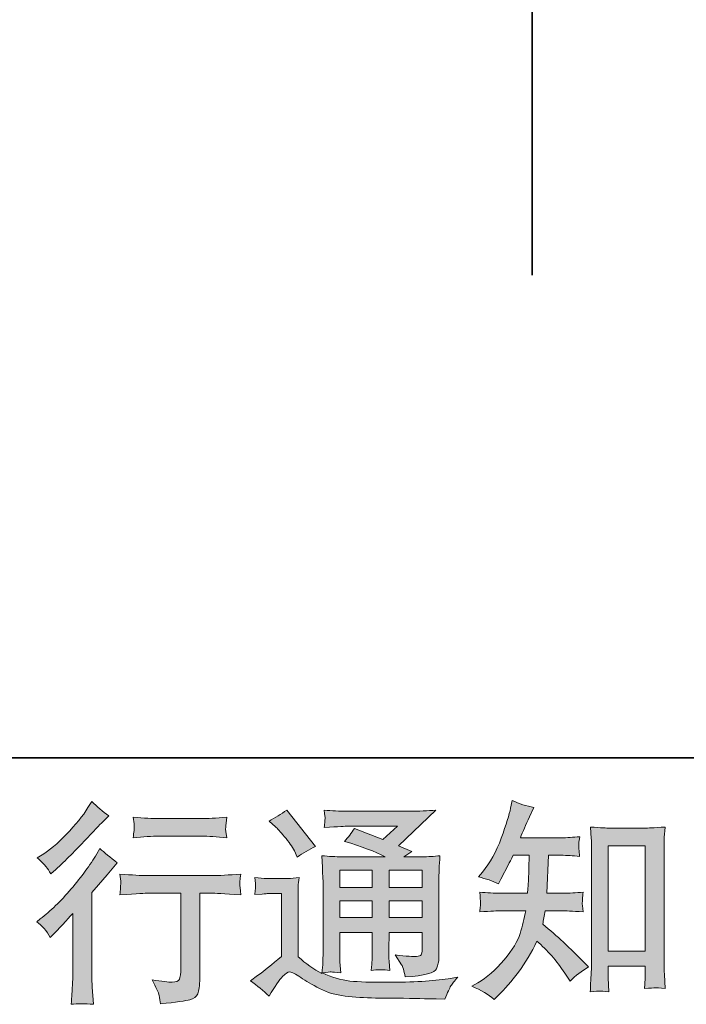
# Model space of a CAD drawing. Units: inches. Extents: x 149.1 to 232.2, y -281.8 to -222.7.
# Drawn here: x 211.3 to 217.8, y -281.8 to -272.2 of the extents above; entities that cross this region are included whole.
import ezdxf

# ---------------------------------------------------------------- set-up
doc = ezdxf.new("R2010")
doc.units = ezdxf.units.IN
doc.header["$MEASUREMENT"] = 0
doc.layers.add('图层 1', color=7, linetype='Continuous')

msp = doc.modelspace()

# ---------------------------------------------------------------- hatches: boundary and pattern name
at = {"layer": '图层 1'}
h = msp.add_hatch(color=256, dxfattribs=at)
h.dxf.hatch_style = 2
edge = h.paths.add_edge_path()
edge.add_spline(control_points=[(211.5654, -281.1484), (211.5654, -281.1484), (211.5923, -281.1194), (211.5923, -281.1194), (211.5923, -281.1194), (211.6956, -281.012), (211.6956, -281.012), (211.7149, -280.9913), (211.7445, -280.9589), (211.7845, -280.9148), (211.7845, -280.9148), (211.7845, -281.4977), (211.7845, -281.4977), (211.7845, -281.5322), (211.7831, -281.5721), (211.7804, -281.6176), (211.7776, -281.6631), (211.7742, -281.7237), (211.77, -281.7995), (211.8279, -281.7912), (211.9002, -281.7912), (211.9857, -281.7995), (211.9857, -281.7995), (211.9733, -281.6321), (211.9733, -281.6321), (211.9705, -281.599), (211.9691, -281.5542), (211.9691, -281.4977), (211.9691, -281.4977), (211.9691, -280.7102), (211.9691, -280.7102), (211.9691, -280.7102), (212.0332, -280.6358), (212.0332, -280.6358), (212.0332, -280.6358), (212.118, -280.5386), (212.118, -280.5386), (212.118, -280.5386), (212.2172, -280.4228), (212.2172, -280.4228), (212.1483, -280.3691), (212.0918, -280.3223), (212.0477, -280.2823), (212.0477, -280.2823), (212.0167, -280.336), (212.0167, -280.336), (211.9519, -280.4449), (211.8692, -280.5586), (211.768, -280.6771), (211.6674, -280.7956), (211.5674, -280.8928), (211.4682, -280.9686), (211.4682, -280.9686), (211.4331, -280.9954), (211.4331, -280.9954), (211.4855, -281.034), (211.5296, -281.085), (211.5654, -281.1484)], knot_values=[0, 0, 0, 0, 1, 1, 1, 2, 2, 2, 3, 3, 3, 4, 4, 4, 5, 5, 5, 6, 6, 6, 7, 7, 7, 8, 8, 8, 9, 9, 9, 10, 10, 10, 11, 11, 11, 12, 12, 12, 13, 13, 13, 14, 14, 14, 15, 15, 15, 16, 16, 16, 17, 17, 17, 18, 18, 18, 19, 19, 19, 19], degree=3, periodic=0)
edge = h.paths.add_edge_path()
edge.add_spline(control_points=[(211.5254, -280.4601), (211.5385, -280.4766), (211.5544, -280.5), (211.5723, -280.5303), (211.5723, -280.5303), (211.5971, -280.5076), (211.5971, -280.5076), (211.6977, -280.4153), (211.7962, -280.3174), (211.8927, -280.2148), (211.9891, -280.1121), (212.0491, -280.0494), (212.0725, -280.026), (212.0725, -280.026), (212.1345, -279.966), (212.1345, -279.966), (212.0753, -279.9219), (212.0201, -279.8751), (211.9691, -279.8255), (211.9691, -279.8255), (211.9319, -279.8854), (211.9319, -279.8854), (211.881, -279.9667), (211.8114, -280.0528), (211.7232, -280.1438), (211.635, -280.2347), (211.5557, -280.3016), (211.4855, -280.3443), (211.4855, -280.3443), (211.4379, -280.3732), (211.4379, -280.3732), (211.4834, -280.4146), (211.5123, -280.4435), (211.5254, -280.4601)], knot_values=[0, 0, 0, 0, 1, 1, 1, 2, 2, 2, 3, 3, 3, 4, 4, 4, 5, 5, 5, 6, 6, 6, 7, 7, 7, 8, 8, 8, 9, 9, 9, 10, 10, 10, 11, 11, 11, 11], degree=3, periodic=0)
edge = h.paths.add_edge_path()
edge.add_spline(control_points=[(212.2434, -280.5317), (212.2434, -280.5317), (212.2516, -280.5999), (212.2516, -280.5999), (212.2516, -280.6034), (212.251, -280.6137), (212.2503, -280.6302), (212.2496, -280.6468), (212.2489, -280.6619), (212.2482, -280.675), (212.2475, -280.6881), (212.2461, -280.7081), (212.2434, -280.7336), (212.4129, -280.7226), (212.5011, -280.7171), (212.508, -280.7171), (212.508, -280.7171), (212.8346, -280.7171), (212.8346, -280.7171), (212.8346, -280.7171), (212.8346, -281.4447), (212.8346, -281.4447), (212.8346, -281.4998), (212.8297, -281.5363), (212.8208, -281.5549), (212.8118, -281.5735), (212.7891, -281.5832), (212.7519, -281.5832), (212.7147, -281.5845), (212.6492, -281.577), (212.5555, -281.5604), (212.5955, -281.6362), (212.6182, -281.6872), (212.6237, -281.7141), (212.6292, -281.7409), (212.6334, -281.7685), (212.6361, -281.7961), (212.7898, -281.7795), (212.8855, -281.7657), (212.9234, -281.7554), (212.962, -281.7451), (212.9875, -281.7258), (212.9999, -281.6975), (213.013, -281.6693), (213.0192, -281.619), (213.0192, -281.5459), (213.0192, -281.5459), (213.0192, -280.7171), (213.0192, -280.7171), (213.0192, -280.7171), (213.135, -280.7171), (213.135, -280.7171), (213.1584, -280.7171), (213.2528, -280.7226), (213.4182, -280.7336), (213.4126, -280.675), (213.4092, -280.6413), (213.4085, -280.6323), (213.4078, -280.624), (213.4085, -280.6116), (213.4099, -280.5965), (213.4113, -280.5813), (213.414, -280.56), (213.4182, -280.5317), (213.3024, -280.5414), (213.2073, -280.5462), (213.1329, -280.5462), (213.1329, -280.5462), (212.508, -280.5462), (212.508, -280.5462), (212.4501, -280.5462), (212.3619, -280.5414), (212.2434, -280.5317)], knot_values=[0, 0, 0, 0, 1, 1, 1, 2, 2, 2, 3, 3, 3, 4, 4, 4, 5, 5, 5, 6, 6, 6, 7, 7, 7, 8, 8, 8, 9, 9, 9, 10, 10, 10, 11, 11, 11, 12, 12, 12, 13, 13, 13, 14, 14, 14, 15, 15, 15, 16, 16, 16, 17, 17, 17, 18, 18, 18, 19, 19, 19, 20, 20, 20, 21, 21, 21, 22, 22, 22, 23, 23, 23, 24, 24, 24, 24], degree=3, periodic=0)
edge = h.paths.add_edge_path()
edge.add_spline(control_points=[(213.0357, -279.9922), (213.0357, -279.9922), (212.6244, -279.9922), (212.6244, -279.9922), (212.561, -279.9922), (212.477, -279.9874), (212.3722, -279.9777), (212.3722, -279.9777), (212.3805, -280.0432), (212.3805, -280.0432), (212.3832, -280.0646), (212.3832, -280.0859), (212.3805, -280.1073), (212.3777, -280.1286), (212.375, -280.1528), (212.3722, -280.1796), (212.4701, -280.1686), (212.5541, -280.1631), (212.6244, -280.1631), (212.6244, -280.1631), (213.0357, -280.1631), (213.0357, -280.1631), (213.1005, -280.1631), (213.1832, -280.1686), (213.2838, -280.1796), (213.2838, -280.1796), (213.2735, -280.1162), (213.2735, -280.1162), (213.2707, -280.1087), (213.27, -280.0963), (213.2714, -280.0777), (213.2714, -280.0549), (213.2755, -280.0212), (213.2838, -279.9777), (213.1749, -279.9874), (213.0922, -279.9922), (213.0357, -279.9922)], knot_values=[0, 0, 0, 0, 1, 1, 1, 2, 2, 2, 3, 3, 3, 4, 4, 4, 5, 5, 5, 6, 6, 6, 7, 7, 7, 8, 8, 8, 9, 9, 9, 10, 10, 10, 11, 11, 11, 12, 12, 12, 12], degree=3, periodic=0)
h = msp.add_hatch(color=256, dxfattribs=at)
h.dxf.hatch_style = 2
edge = h.paths.add_edge_path()
edge.add_spline(control_points=[(215.8814, -281.7513), (215.8814, -281.7513), (215.9207, -281.7141), (215.9207, -281.7141), (215.9854, -281.6521), (216.0516, -281.5756), (216.1191, -281.4853), (216.1866, -281.3951), (216.2466, -281.2951), (216.2989, -281.1849), (216.3995, -281.2731), (216.4898, -281.3765), (216.5697, -281.495), (216.5697, -281.495), (216.6214, -281.5735), (216.6214, -281.5735), (216.6738, -281.5211), (216.7337, -281.475), (216.8012, -281.435), (216.8012, -281.435), (216.6855, -281.3213), (216.6855, -281.3213), (216.6855, -281.3213), (216.5532, -281.1911), (216.5532, -281.1911), (216.4939, -281.136), (216.4278, -281.0788), (216.3548, -281.0195), (216.363, -280.981), (216.3706, -280.9375), (216.3775, -280.8893), (216.3775, -280.8893), (216.5532, -280.8893), (216.5532, -280.8893), (216.5725, -280.8893), (216.6379, -280.8928), (216.7496, -280.8996), (216.7427, -280.8507), (216.7392, -280.8204), (216.7399, -280.8094), (216.7406, -280.7977), (216.7413, -280.7853), (216.742, -280.7715), (216.7427, -280.7577), (216.7454, -280.7364), (216.7496, -280.7081), (216.6793, -280.715), (216.6124, -280.7184), (216.5491, -280.7184), (216.5491, -280.7184), (216.394, -280.7184), (216.394, -280.7184), (216.394, -280.7184), (216.4106, -280.3491), (216.4106, -280.3491), (216.4106, -280.3491), (216.5346, -280.3491), (216.5346, -280.3491), (216.5897, -280.3491), (216.649, -280.3526), (216.7124, -280.3595), (216.7124, -280.3595), (216.7082, -280.3023), (216.7082, -280.3023), (216.7055, -280.2823), (216.7041, -280.2692), (216.7048, -280.2637), (216.7055, -280.2582), (216.7062, -280.2478), (216.7068, -280.2327), (216.7075, -280.2175), (216.7103, -280.1962), (216.7144, -280.1679), (216.6497, -280.1748), (216.5897, -280.1782), (216.5346, -280.1782), (216.5346, -280.1782), (216.1377, -280.1782), (216.1377, -280.1782), (216.1611, -280.1204), (216.1908, -280.0522), (216.2266, -279.9736), (216.2266, -279.9736), (216.2679, -279.8827), (216.2679, -279.8827), (216.1977, -279.8716), (216.1274, -279.8489), (216.0571, -279.8144), (216.0571, -279.8144), (216.0426, -279.8909), (216.0426, -279.8909), (216.0302, -279.9516), (215.9999, -280.048), (215.9517, -280.181), (215.9034, -280.3133), (215.8428, -280.4242), (215.7698, -280.5124), (215.7698, -280.5124), (215.7305, -280.56), (215.7305, -280.56), (215.8035, -280.5765), (215.8683, -280.5992), (215.9248, -280.6282), (215.9248, -280.6282), (215.9475, -280.5806), (215.9475, -280.5806), (215.9475, -280.5806), (216.022, -280.4401), (216.022, -280.4401), (216.0316, -280.4208), (216.0468, -280.3905), (216.0674, -280.3491), (216.0674, -280.3491), (216.2245, -280.3491), (216.2245, -280.3491), (216.2245, -280.3491), (216.2163, -280.6089), (216.2163, -280.6089), (216.2149, -280.6172), (216.2121, -280.6537), (216.208, -280.7184), (216.208, -280.7184), (215.9455, -280.7184), (215.9455, -280.7184), (215.8807, -280.7184), (215.8132, -280.715), (215.7429, -280.7081), (215.747, -280.7612), (215.7491, -280.7929), (215.7498, -280.8025), (215.7505, -280.8128), (215.7505, -280.8252), (215.7491, -280.8404), (215.7477, -280.8556), (215.7457, -280.8755), (215.7429, -280.8996), (215.8545, -280.8928), (215.922, -280.8893), (215.9455, -280.8893), (215.9455, -280.8893), (216.1894, -280.8893), (216.1894, -280.8893), (216.1756, -280.9637), (216.1577, -281.0375), (216.1356, -281.1105), (216.1136, -281.1835), (216.0612, -281.269), (215.9785, -281.3675), (215.8959, -281.466), (215.8111, -281.5404), (215.7243, -281.59), (215.7243, -281.59), (215.6664, -281.6231), (215.6664, -281.6231), (215.756, -281.6617), (215.8277, -281.7044), (215.8814, -281.7513)], knot_values=[0, 0, 0, 0, 1, 1, 1, 2, 2, 2, 3, 3, 3, 4, 4, 4, 5, 5, 5, 6, 6, 6, 7, 7, 7, 8, 8, 8, 9, 9, 9, 10, 10, 10, 11, 11, 11, 12, 12, 12, 13, 13, 13, 14, 14, 14, 15, 15, 15, 16, 16, 16, 17, 17, 17, 18, 18, 18, 19, 19, 19, 20, 20, 20, 21, 21, 21, 22, 22, 22, 23, 23, 23, 24, 24, 24, 25, 25, 25, 26, 26, 26, 27, 27, 27, 28, 28, 28, 29, 29, 29, 30, 30, 30, 31, 31, 31, 32, 32, 32, 33, 33, 33, 34, 34, 34, 35, 35, 35, 36, 36, 36, 37, 37, 37, 38, 38, 38, 39, 39, 39, 40, 40, 40, 41, 41, 41, 42, 42, 42, 43, 43, 43, 44, 44, 44, 45, 45, 45, 46, 46, 46, 47, 47, 47, 48, 48, 48, 49, 49, 49, 50, 50, 50, 51, 51, 51, 52, 52, 52, 52], degree=3, periodic=0)
edge = h.paths.add_edge_path()
edge.add_spline(control_points=[(216.9094, -281.67), (216.9191, -281.6693), (216.9487, -281.672), (216.9983, -281.6776), (216.9983, -281.6776), (216.9962, -281.6093), (216.9962, -281.6093), (216.9962, -281.6093), (216.9921, -281.5432), (216.9921, -281.5432), (216.9921, -281.5432), (216.9921, -281.4295), (216.9921, -281.4295), (216.9921, -281.4295), (217.3504, -281.4295), (217.3504, -281.4295), (217.3504, -281.4295), (217.3504, -281.5535), (217.3504, -281.5535), (217.3504, -281.5604), (217.3497, -281.5721), (217.3483, -281.5894), (217.3469, -281.6066), (217.3463, -281.6259), (217.3463, -281.6465), (217.4014, -281.6424), (217.4351, -281.6397), (217.4482, -281.639), (217.4606, -281.6383), (217.4937, -281.641), (217.5474, -281.6465), (217.5474, -281.6465), (217.5392, -281.5081), (217.5392, -281.5081), (217.5364, -281.4667), (217.535, -281.4212), (217.535, -281.3709), (217.535, -281.3709), (217.535, -280.3002), (217.535, -280.3002), (217.535, -280.2575), (217.535, -280.2223), (217.5357, -280.1941), (217.5364, -280.1665), (217.5399, -280.1266), (217.5454, -280.0742), (217.4344, -280.0811), (217.3704, -280.0845), (217.3538, -280.0845), (217.3538, -280.0845), (217.0045, -280.0845), (217.0045, -280.0845), (216.9804, -280.0845), (216.9191, -280.0811), (216.8192, -280.0742), (216.8192, -280.0742), (216.8274, -280.1858), (216.8274, -280.1858), (216.8288, -280.2031), (216.8295, -280.2409), (216.8295, -280.3002), (216.8295, -280.3002), (216.8295, -281.3964), (216.8295, -281.3964), (216.8295, -281.435), (216.8281, -281.4757), (216.8254, -281.5191), (216.8226, -281.5625), (216.8198, -281.6155), (216.8171, -281.6776), (216.8688, -281.6734), (216.8998, -281.6707), (216.9094, -281.67)], knot_values=[0, 0, 0, 0, 1, 1, 1, 2, 2, 2, 3, 3, 3, 4, 4, 4, 5, 5, 5, 6, 6, 6, 7, 7, 7, 8, 8, 8, 9, 9, 9, 10, 10, 10, 11, 11, 11, 12, 12, 12, 13, 13, 13, 14, 14, 14, 15, 15, 15, 16, 16, 16, 17, 17, 17, 18, 18, 18, 19, 19, 19, 20, 20, 20, 21, 21, 21, 22, 22, 22, 23, 23, 23, 24, 24, 24, 24], degree=3, periodic=0)
h.paths.add_polyline_path([(216.9921, -280.2554), (217.3504, -280.2554), (217.3504, -281.2834), (216.9921, -281.2834)])
h = msp.add_hatch(color=256, dxfattribs=at)
h.dxf.hatch_style = 2
h.paths.add_polyline_path([(214.3807, -280.4931), (214.6977, -280.4931), (214.6977, -280.664), (214.3807, -280.664)])
edge = h.paths.add_edge_path()
edge.add_spline(control_points=[(213.6931, -281.7196), (213.7496, -281.6245), (213.7937, -281.5604), (213.8254, -281.5273), (213.8529, -281.4984), (213.8764, -281.4839), (213.8963, -281.4846), (213.9163, -281.4853), (213.9515, -281.5032), (214.0011, -281.5377), (214.05, -281.5721), (214.1113, -281.608), (214.1843, -281.6459), (214.2574, -281.6838), (214.3401, -281.7086), (214.4324, -281.7196), (214.5247, -281.7306), (214.6232, -281.7368), (214.728, -281.7382), (214.728, -281.7382), (214.9409, -281.7403), (214.9409, -281.7403), (215.109, -281.743), (215.2344, -281.7451), (215.3171, -281.7465), (215.3171, -281.7465), (215.4039, -281.7485), (215.4039, -281.7485), (215.4287, -281.6851), (215.448, -281.6424), (215.4618, -281.6211), (215.4756, -281.5997), (215.4976, -281.5714), (215.5279, -281.5356), (215.5279, -281.5356), (215.4349, -281.5501), (215.4349, -281.5501), (215.2888, -281.5735), (215.0925, -281.5852), (214.8458, -281.5852), (214.6887, -281.5866), (214.5661, -281.5825), (214.4786, -281.5728), (214.391, -281.5632), (214.3022, -281.5363), (214.2112, -281.4922), (214.2594, -281.4867), (214.2884, -281.4839), (214.298, -281.4846), (214.3077, -281.4853), (214.3387, -281.4881), (214.391, -281.4922), (214.391, -281.4922), (214.3828, -281.3847), (214.3828, -281.3847), (214.3814, -281.3696), (214.3807, -281.3303), (214.3807, -281.2669), (214.3807, -281.2669), (214.3807, -281.0995), (214.3807, -281.0995), (214.3807, -281.0995), (214.6977, -281.0995), (214.6977, -281.0995), (214.6977, -281.0995), (214.6977, -281.2772), (214.6977, -281.2772), (214.6977, -281.3144), (214.697, -281.3448), (214.6956, -281.3689), (214.6942, -281.393), (214.6915, -281.4267), (214.6873, -281.4695), (214.748, -281.4612), (214.8086, -281.4612), (214.8685, -281.4695), (214.8685, -281.4695), (214.861, -281.3827), (214.861, -281.3827), (214.8596, -281.373), (214.8582, -281.3537), (214.8575, -281.3255), (214.8568, -281.2972), (214.8575, -281.2814), (214.8589, -281.2772), (214.8589, -281.2772), (214.861, -281.0995), (214.861, -281.0995), (214.861, -281.0995), (215.1827, -281.0995), (215.1827, -281.0995), (215.1827, -281.0995), (215.1827, -281.2628), (215.1827, -281.2628), (215.1827, -281.2903), (215.1793, -281.3082), (215.1724, -281.3172), (215.1655, -281.3262), (215.1503, -281.3317), (215.1269, -281.333), (215.1007, -281.3358), (215.0318, -281.331), (214.9202, -281.3186), (214.9202, -281.3186), (214.9822, -281.4137), (214.9822, -281.4137), (214.9933, -281.4302), (215.005, -281.4702), (215.0174, -281.5335), (215.2068, -281.5198), (215.3088, -281.4929), (215.3226, -281.4529), (215.3364, -281.413), (215.344, -281.3813), (215.3453, -281.3578), (215.3453, -281.3578), (215.3453, -280.6027), (215.3453, -280.6027), (215.3453, -280.5648), (215.346, -280.5269), (215.3474, -280.4869), (215.3488, -280.4477), (215.3515, -280.4029), (215.3557, -280.3533), (215.2964, -280.3601), (215.2385, -280.3636), (215.1827, -280.3636), (215.1827, -280.3636), (215.005, -280.3636), (215.005, -280.3636), (215.005, -280.3636), (215.0814, -280.3119), (215.0814, -280.3119), (215.0814, -280.3119), (214.9519, -280.2568), (214.9519, -280.2568), (214.9519, -280.2568), (215.3164, -279.9095), (215.3164, -279.9095), (215.2337, -279.9164), (215.1503, -279.9199), (215.0649, -279.9199), (215.0649, -279.9199), (214.4613, -279.9199), (214.4613, -279.9199), (214.3773, -279.9199), (214.3001, -279.9164), (214.2305, -279.9095), (214.236, -279.9564), (214.2381, -279.9833), (214.2374, -279.9915), (214.2367, -279.9998), (214.236, -280.0108), (214.2353, -280.0239), (214.2346, -280.0363), (214.2333, -280.0549), (214.2305, -280.0783), (214.3704, -280.0701), (214.4434, -280.0659), (214.4489, -280.0659), (214.4489, -280.0659), (214.9436, -280.0659), (214.9436, -280.0659), (214.9436, -280.0659), (214.801, -280.1948), (214.801, -280.1948), (214.801, -280.1948), (214.5227, -280.0887), (214.5227, -280.0887), (214.4958, -280.1321), (214.4634, -280.1741), (214.4262, -280.2134), (214.5936, -280.263), (214.7259, -280.3126), (214.8217, -280.3636), (214.8217, -280.3636), (214.4055, -280.3636), (214.4055, -280.3636), (214.3407, -280.3636), (214.2746, -280.3601), (214.2057, -280.3533), (214.2057, -280.3533), (214.2119, -280.4649), (214.2119, -280.4649), (214.216, -280.5469), (214.2181, -280.5896), (214.2181, -280.5923), (214.2181, -280.5923), (214.2181, -281.2869), (214.2181, -281.2869), (214.2181, -281.3351), (214.2174, -281.3716), (214.216, -281.3964), (214.2147, -281.4212), (214.2119, -281.4557), (214.2071, -281.4998), (214.1292, -281.4584), (214.0521, -281.404), (213.9756, -281.3365), (213.9756, -281.3365), (213.9756, -280.7102), (213.9756, -280.7102), (213.9756, -280.6881), (213.9756, -280.6675), (213.9763, -280.6482), (213.9769, -280.6289), (213.9804, -280.6006), (213.9859, -280.5648), (213.9453, -280.5717), (213.9101, -280.5758), (213.8791, -280.5758), (213.8791, -280.5758), (213.6765, -280.5758), (213.6765, -280.5758), (213.638, -280.5758), (213.5973, -280.5724), (213.5546, -280.5655), (213.5546, -280.5655), (213.5628, -280.624), (213.5628, -280.624), (213.5628, -280.6275), (213.5622, -280.6364), (213.5615, -280.6495), (213.5608, -280.6633), (213.5601, -280.675), (213.5594, -280.6854), (213.5587, -280.6957), (213.5573, -280.7109), (213.5546, -280.7322), (213.5546, -280.7322), (213.6249, -280.726), (213.6249, -280.726), (213.6579, -280.7233), (213.6765, -280.7219), (213.6807, -280.7219), (213.6807, -280.7219), (213.813, -280.7219), (213.813, -280.7219), (213.813, -280.7219), (213.813, -281.3351), (213.813, -281.3351), (213.722, -281.4123), (213.6448, -281.4736), (213.5815, -281.5191), (213.5815, -281.5191), (213.5112, -281.5708), (213.5112, -281.5708), (213.5801, -281.6176), (213.6407, -281.6672), (213.6931, -281.7196)], knot_values=[0, 0, 0, 0, 1, 1, 1, 2, 2, 2, 3, 3, 3, 4, 4, 4, 5, 5, 5, 6, 6, 6, 7, 7, 7, 8, 8, 8, 9, 9, 9, 10, 10, 10, 11, 11, 11, 12, 12, 12, 13, 13, 13, 14, 14, 14, 15, 15, 15, 16, 16, 16, 17, 17, 17, 18, 18, 18, 19, 19, 19, 20, 20, 20, 21, 21, 21, 22, 22, 22, 23, 23, 23, 24, 24, 24, 25, 25, 25, 26, 26, 26, 27, 27, 27, 28, 28, 28, 29, 29, 29, 30, 30, 30, 31, 31, 31, 32, 32, 32, 33, 33, 33, 34, 34, 34, 35, 35, 35, 36, 36, 36, 37, 37, 37, 38, 38, 38, 39, 39, 39, 40, 40, 40, 41, 41, 41, 42, 42, 42, 43, 43, 43, 44, 44, 44, 45, 45, 45, 46, 46, 46, 47, 47, 47, 48, 48, 48, 49, 49, 49, 50, 50, 50, 51, 51, 51, 52, 52, 52, 53, 53, 53, 54, 54, 54, 55, 55, 55, 56, 56, 56, 57, 57, 57, 58, 58, 58, 59, 59, 59, 60, 60, 60, 61, 61, 61, 62, 62, 62, 63, 63, 63, 64, 64, 64, 65, 65, 65, 66, 66, 66, 67, 67, 67, 68, 68, 68, 69, 69, 69, 70, 70, 70, 71, 71, 71, 72, 72, 72, 73, 73, 73, 74, 74, 74, 75, 75, 75, 76, 76, 76, 77, 77, 77, 78, 78, 78, 79, 79, 79, 80, 80, 80, 81, 81, 81, 82, 82, 82, 83, 83, 83, 83], degree=3, periodic=0)
h.paths.add_polyline_path([(214.3807, -280.7935), (214.6977, -280.7935), (214.6977, -280.9534), (214.3807, -280.9534)])
h.paths.add_polyline_path([(214.8603, -280.7935), (215.1827, -280.7935), (215.1827, -280.9534), (214.8603, -280.9534)])
h.paths.add_polyline_path([(214.8603, -280.4931), (215.1827, -280.4931), (215.1827, -280.664), (214.8603, -280.664)])
edge = h.paths.add_edge_path()
edge.add_spline(control_points=[(213.7572, -280.0714), (213.7723, -280.0866), (213.8012, -280.119), (213.844, -280.1686), (213.8867, -280.2182), (213.9184, -280.2644), (213.9391, -280.3071), (213.9391, -280.3071), (213.968, -280.367), (213.968, -280.367), (214.0231, -280.3271), (214.0824, -280.2926), (214.1458, -280.2637), (214.1458, -280.2637), (213.8646, -279.9082), (213.8646, -279.9082), (213.8095, -279.9495), (213.7523, -279.9853), (213.6931, -280.0156), (213.6931, -280.0156), (213.7572, -280.0714), (213.7572, -280.0714)], knot_values=[0, 0, 0, 0, 1, 1, 1, 2, 2, 2, 3, 3, 3, 4, 4, 4, 5, 5, 5, 6, 6, 6, 7, 7, 7, 7], degree=3, periodic=0)

# ---------------------------------------------------------------- linework, layer by layer
at = {"layer": '图层 1', "lineweight": 35}
for points in [[(232.1567, -279.4007), (149.3268, -279.4007), (149.3268, -225.7492), (232.1567, -225.7492), (232.1567, -279.4007), (232.1567, -279.4007)], [(232.1567, -279.4007), (149.327, -279.4007), (149.327, -225.7492), (232.1567, -225.7492), (232.1567, -279.4007), (232.1567, -279.4007)], [(216.2535, -228.3647), (216.2535, -274.7036)]]:
    msp.add_lwpolyline(points, dxfattribs=at)
at = {"layer": '图层 1', "lineweight": 0}
for points in [[(216.9921, -280.2554), (217.3504, -280.2554), (217.3504, -281.2834), (216.9921, -281.2834), (216.9921, -280.2554)], [(214.3807, -280.4931), (214.6977, -280.4931), (214.6977, -280.664), (214.3807, -280.664), (214.3807, -280.4931)], [(214.8603, -280.4931), (215.1827, -280.4931), (215.1827, -280.664), (214.8603, -280.664), (214.8603, -280.4931)], [(214.3807, -280.7935), (214.6977, -280.7935), (214.6977, -280.9534), (214.3807, -280.9534), (214.3807, -280.7935)], [(214.8603, -280.7935), (215.1827, -280.7935), (215.1827, -280.9534), (214.8603, -280.9534), (214.8603, -280.7935)]]:
    msp.add_lwpolyline(points, dxfattribs=at)
for points, knots in [([(211.5254, -280.4601), (211.5385, -280.4766), (211.5544, -280.5), (211.5723, -280.5303), (211.5723, -280.5303), (211.5971, -280.5076), (211.5971, -280.5076), (211.6977, -280.4153), (211.7962, -280.3174), (211.8927, -280.2148), (211.9891, -280.1121), (212.0491, -280.0494), (212.0725, -280.026), (212.0725, -280.026), (212.1345, -279.966), (212.1345, -279.966), (212.0753, -279.9219), (212.0201, -279.8751), (211.9691, -279.8255), (211.9691, -279.8255), (211.9319, -279.8854), (211.9319, -279.8854), (211.881, -279.9667), (211.8114, -280.0528), (211.7232, -280.1438), (211.635, -280.2347), (211.5557, -280.3016), (211.4855, -280.3443), (211.4855, -280.3443), (211.4379, -280.3732), (211.4379, -280.3732), (211.4834, -280.4146), (211.5123, -280.4435), (211.5254, -280.4601)], [0, 0, 0, 0, 1, 1, 1, 2, 2, 2, 3, 3, 3, 4, 4, 4, 5, 5, 5, 6, 6, 6, 7, 7, 7, 8, 8, 8, 9, 9, 9, 10, 10, 10, 11, 11, 11, 11]), ([(215.8814, -281.7513), (215.8814, -281.7513), (215.9207, -281.7141), (215.9207, -281.7141), (215.9854, -281.6521), (216.0516, -281.5756), (216.1191, -281.4853), (216.1866, -281.3951), (216.2466, -281.2951), (216.2989, -281.1849), (216.3995, -281.2731), (216.4898, -281.3765), (216.5697, -281.495), (216.5697, -281.495), (216.6214, -281.5735), (216.6214, -281.5735), (216.6738, -281.5211), (216.7337, -281.475), (216.8012, -281.435), (216.8012, -281.435), (216.6855, -281.3213), (216.6855, -281.3213), (216.6855, -281.3213), (216.5532, -281.1911), (216.5532, -281.1911), (216.4939, -281.136), (216.4278, -281.0788), (216.3548, -281.0195), (216.363, -280.981), (216.3706, -280.9375), (216.3775, -280.8893), (216.3775, -280.8893), (216.5532, -280.8893), (216.5532, -280.8893), (216.5725, -280.8893), (216.6379, -280.8928), (216.7496, -280.8996), (216.7427, -280.8507), (216.7392, -280.8204), (216.7399, -280.8094), (216.7406, -280.7977), (216.7413, -280.7853), (216.742, -280.7715), (216.7427, -280.7577), (216.7454, -280.7364), (216.7496, -280.7081), (216.6793, -280.715), (216.6124, -280.7184), (216.5491, -280.7184), (216.5491, -280.7184), (216.394, -280.7184), (216.394, -280.7184), (216.394, -280.7184), (216.4106, -280.3491), (216.4106, -280.3491), (216.4106, -280.3491), (216.5346, -280.3491), (216.5346, -280.3491), (216.5897, -280.3491), (216.649, -280.3526), (216.7124, -280.3595), (216.7124, -280.3595), (216.7082, -280.3023), (216.7082, -280.3023), (216.7055, -280.2823), (216.7041, -280.2692), (216.7048, -280.2637), (216.7055, -280.2582), (216.7062, -280.2478), (216.7068, -280.2327), (216.7075, -280.2175), (216.7103, -280.1962), (216.7144, -280.1679), (216.6497, -280.1748), (216.5897, -280.1782), (216.5346, -280.1782), (216.5346, -280.1782), (216.1377, -280.1782), (216.1377, -280.1782), (216.1611, -280.1204), (216.1908, -280.0522), (216.2266, -279.9736), (216.2266, -279.9736), (216.2679, -279.8827), (216.2679, -279.8827), (216.1977, -279.8716), (216.1274, -279.8489), (216.0571, -279.8144), (216.0571, -279.8144), (216.0426, -279.8909), (216.0426, -279.8909), (216.0302, -279.9516), (215.9999, -280.048), (215.9517, -280.181), (215.9034, -280.3133), (215.8428, -280.4242), (215.7698, -280.5124), (215.7698, -280.5124), (215.7305, -280.56), (215.7305, -280.56), (215.8035, -280.5765), (215.8683, -280.5992), (215.9248, -280.6282), (215.9248, -280.6282), (215.9475, -280.5806), (215.9475, -280.5806), (215.9475, -280.5806), (216.022, -280.4401), (216.022, -280.4401), (216.0316, -280.4208), (216.0468, -280.3905), (216.0674, -280.3491), (216.0674, -280.3491), (216.2245, -280.3491), (216.2245, -280.3491), (216.2245, -280.3491), (216.2163, -280.6089), (216.2163, -280.6089), (216.2149, -280.6172), (216.2121, -280.6537), (216.208, -280.7184), (216.208, -280.7184), (215.9455, -280.7184), (215.9455, -280.7184), (215.8807, -280.7184), (215.8132, -280.715), (215.7429, -280.7081), (215.747, -280.7612), (215.7491, -280.7929), (215.7498, -280.8025), (215.7505, -280.8128), (215.7505, -280.8252), (215.7491, -280.8404), (215.7477, -280.8556), (215.7457, -280.8755), (215.7429, -280.8996), (215.8545, -280.8928), (215.922, -280.8893), (215.9455, -280.8893), (215.9455, -280.8893), (216.1894, -280.8893), (216.1894, -280.8893), (216.1756, -280.9637), (216.1577, -281.0375), (216.1356, -281.1105), (216.1136, -281.1835), (216.0612, -281.269), (215.9785, -281.3675), (215.8959, -281.466), (215.8111, -281.5404), (215.7243, -281.59), (215.7243, -281.59), (215.6664, -281.6231), (215.6664, -281.6231), (215.756, -281.6617), (215.8277, -281.7044), (215.8814, -281.7513)], [0, 0, 0, 0, 1, 1, 1, 2, 2, 2, 3, 3, 3, 4, 4, 4, 5, 5, 5, 6, 6, 6, 7, 7, 7, 8, 8, 8, 9, 9, 9, 10, 10, 10, 11, 11, 11, 12, 12, 12, 13, 13, 13, 14, 14, 14, 15, 15, 15, 16, 16, 16, 17, 17, 17, 18, 18, 18, 19, 19, 19, 20, 20, 20, 21, 21, 21, 22, 22, 22, 23, 23, 23, 24, 24, 24, 25, 25, 25, 26, 26, 26, 27, 27, 27, 28, 28, 28, 29, 29, 29, 30, 30, 30, 31, 31, 31, 32, 32, 32, 33, 33, 33, 34, 34, 34, 35, 35, 35, 36, 36, 36, 37, 37, 37, 38, 38, 38, 39, 39, 39, 40, 40, 40, 41, 41, 41, 42, 42, 42, 43, 43, 43, 44, 44, 44, 45, 45, 45, 46, 46, 46, 47, 47, 47, 48, 48, 48, 49, 49, 49, 50, 50, 50, 51, 51, 51, 52, 52, 52, 52]), ([(213.6931, -281.7196), (213.7496, -281.6245), (213.7937, -281.5604), (213.8254, -281.5273), (213.8529, -281.4984), (213.8764, -281.4839), (213.8963, -281.4846), (213.9163, -281.4853), (213.9515, -281.5032), (214.0011, -281.5377), (214.05, -281.5721), (214.1113, -281.608), (214.1843, -281.6459), (214.2574, -281.6838), (214.3401, -281.7086), (214.4324, -281.7196), (214.5247, -281.7306), (214.6232, -281.7368), (214.728, -281.7382), (214.728, -281.7382), (214.9409, -281.7403), (214.9409, -281.7403), (215.109, -281.743), (215.2344, -281.7451), (215.3171, -281.7465), (215.3171, -281.7465), (215.4039, -281.7485), (215.4039, -281.7485), (215.4287, -281.6851), (215.448, -281.6424), (215.4618, -281.6211), (215.4756, -281.5997), (215.4976, -281.5714), (215.5279, -281.5356), (215.5279, -281.5356), (215.4349, -281.5501), (215.4349, -281.5501), (215.2888, -281.5735), (215.0925, -281.5852), (214.8458, -281.5852), (214.6887, -281.5866), (214.5661, -281.5825), (214.4786, -281.5728), (214.391, -281.5632), (214.3022, -281.5363), (214.2112, -281.4922), (214.2594, -281.4867), (214.2884, -281.4839), (214.298, -281.4846), (214.3077, -281.4853), (214.3387, -281.4881), (214.391, -281.4922), (214.391, -281.4922), (214.3828, -281.3847), (214.3828, -281.3847), (214.3814, -281.3696), (214.3807, -281.3303), (214.3807, -281.2669), (214.3807, -281.2669), (214.3807, -281.0995), (214.3807, -281.0995), (214.3807, -281.0995), (214.6977, -281.0995), (214.6977, -281.0995), (214.6977, -281.0995), (214.6977, -281.2772), (214.6977, -281.2772), (214.6977, -281.3144), (214.697, -281.3448), (214.6956, -281.3689), (214.6942, -281.393), (214.6915, -281.4267), (214.6873, -281.4695), (214.748, -281.4612), (214.8086, -281.4612), (214.8685, -281.4695), (214.8685, -281.4695), (214.861, -281.3827), (214.861, -281.3827), (214.8596, -281.373), (214.8582, -281.3537), (214.8575, -281.3255), (214.8568, -281.2972), (214.8575, -281.2814), (214.8589, -281.2772), (214.8589, -281.2772), (214.861, -281.0995), (214.861, -281.0995), (214.861, -281.0995), (215.1827, -281.0995), (215.1827, -281.0995), (215.1827, -281.0995), (215.1827, -281.2628), (215.1827, -281.2628), (215.1827, -281.2903), (215.1793, -281.3082), (215.1724, -281.3172), (215.1655, -281.3262), (215.1503, -281.3317), (215.1269, -281.333), (215.1007, -281.3358), (215.0318, -281.331), (214.9202, -281.3186), (214.9202, -281.3186), (214.9822, -281.4137), (214.9822, -281.4137), (214.9933, -281.4302), (215.005, -281.4702), (215.0174, -281.5335), (215.2068, -281.5198), (215.3088, -281.4929), (215.3226, -281.4529), (215.3364, -281.413), (215.344, -281.3813), (215.3453, -281.3578), (215.3453, -281.3578), (215.3453, -280.6027), (215.3453, -280.6027), (215.3453, -280.5648), (215.346, -280.5269), (215.3474, -280.4869), (215.3488, -280.4477), (215.3515, -280.4029), (215.3557, -280.3533), (215.2964, -280.3601), (215.2385, -280.3636), (215.1827, -280.3636), (215.1827, -280.3636), (215.005, -280.3636), (215.005, -280.3636), (215.005, -280.3636), (215.0814, -280.3119), (215.0814, -280.3119), (215.0814, -280.3119), (214.9519, -280.2568), (214.9519, -280.2568), (214.9519, -280.2568), (215.3164, -279.9095), (215.3164, -279.9095), (215.2337, -279.9164), (215.1503, -279.9199), (215.0649, -279.9199), (215.0649, -279.9199), (214.4613, -279.9199), (214.4613, -279.9199), (214.3773, -279.9199), (214.3001, -279.9164), (214.2305, -279.9095), (214.236, -279.9564), (214.2381, -279.9833), (214.2374, -279.9915), (214.2367, -279.9998), (214.236, -280.0108), (214.2353, -280.0239), (214.2346, -280.0363), (214.2333, -280.0549), (214.2305, -280.0783), (214.3704, -280.0701), (214.4434, -280.0659), (214.4489, -280.0659), (214.4489, -280.0659), (214.9436, -280.0659), (214.9436, -280.0659), (214.9436, -280.0659), (214.801, -280.1948), (214.801, -280.1948), (214.801, -280.1948), (214.5227, -280.0887), (214.5227, -280.0887), (214.4958, -280.1321), (214.4634, -280.1741), (214.4262, -280.2134), (214.5936, -280.263), (214.7259, -280.3126), (214.8217, -280.3636), (214.8217, -280.3636), (214.4055, -280.3636), (214.4055, -280.3636), (214.3407, -280.3636), (214.2746, -280.3601), (214.2057, -280.3533), (214.2057, -280.3533), (214.2119, -280.4649), (214.2119, -280.4649), (214.216, -280.5469), (214.2181, -280.5896), (214.2181, -280.5923), (214.2181, -280.5923), (214.2181, -281.2869), (214.2181, -281.2869), (214.2181, -281.3351), (214.2174, -281.3716), (214.216, -281.3964), (214.2147, -281.4212), (214.2119, -281.4557), (214.2071, -281.4998), (214.1292, -281.4584), (214.0521, -281.404), (213.9756, -281.3365), (213.9756, -281.3365), (213.9756, -280.7102), (213.9756, -280.7102), (213.9756, -280.6881), (213.9756, -280.6675), (213.9763, -280.6482), (213.9769, -280.6289), (213.9804, -280.6006), (213.9859, -280.5648), (213.9453, -280.5717), (213.9101, -280.5758), (213.8791, -280.5758), (213.8791, -280.5758), (213.6765, -280.5758), (213.6765, -280.5758), (213.638, -280.5758), (213.5973, -280.5724), (213.5546, -280.5655), (213.5546, -280.5655), (213.5628, -280.624), (213.5628, -280.624), (213.5628, -280.6275), (213.5622, -280.6364), (213.5615, -280.6495), (213.5608, -280.6633), (213.5601, -280.675), (213.5594, -280.6854), (213.5587, -280.6957), (213.5573, -280.7109), (213.5546, -280.7322), (213.5546, -280.7322), (213.6249, -280.726), (213.6249, -280.726), (213.6579, -280.7233), (213.6765, -280.7219), (213.6807, -280.7219), (213.6807, -280.7219), (213.813, -280.7219), (213.813, -280.7219), (213.813, -280.7219), (213.813, -281.3351), (213.813, -281.3351), (213.722, -281.4123), (213.6448, -281.4736), (213.5815, -281.5191), (213.5815, -281.5191), (213.5112, -281.5708), (213.5112, -281.5708), (213.5801, -281.6176), (213.6407, -281.6672), (213.6931, -281.7196)], [0, 0, 0, 0, 1, 1, 1, 2, 2, 2, 3, 3, 3, 4, 4, 4, 5, 5, 5, 6, 6, 6, 7, 7, 7, 8, 8, 8, 9, 9, 9, 10, 10, 10, 11, 11, 11, 12, 12, 12, 13, 13, 13, 14, 14, 14, 15, 15, 15, 16, 16, 16, 17, 17, 17, 18, 18, 18, 19, 19, 19, 20, 20, 20, 21, 21, 21, 22, 22, 22, 23, 23, 23, 24, 24, 24, 25, 25, 25, 26, 26, 26, 27, 27, 27, 28, 28, 28, 29, 29, 29, 30, 30, 30, 31, 31, 31, 32, 32, 32, 33, 33, 33, 34, 34, 34, 35, 35, 35, 36, 36, 36, 37, 37, 37, 38, 38, 38, 39, 39, 39, 40, 40, 40, 41, 41, 41, 42, 42, 42, 43, 43, 43, 44, 44, 44, 45, 45, 45, 46, 46, 46, 47, 47, 47, 48, 48, 48, 49, 49, 49, 50, 50, 50, 51, 51, 51, 52, 52, 52, 53, 53, 53, 54, 54, 54, 55, 55, 55, 56, 56, 56, 57, 57, 57, 58, 58, 58, 59, 59, 59, 60, 60, 60, 61, 61, 61, 62, 62, 62, 63, 63, 63, 64, 64, 64, 65, 65, 65, 66, 66, 66, 67, 67, 67, 68, 68, 68, 69, 69, 69, 70, 70, 70, 71, 71, 71, 72, 72, 72, 73, 73, 73, 74, 74, 74, 75, 75, 75, 76, 76, 76, 77, 77, 77, 78, 78, 78, 79, 79, 79, 80, 80, 80, 81, 81, 81, 82, 82, 82, 83, 83, 83, 83]), ([(213.7572, -280.0714), (213.7723, -280.0866), (213.8012, -280.119), (213.844, -280.1686), (213.8867, -280.2182), (213.9184, -280.2644), (213.9391, -280.3071), (213.9391, -280.3071), (213.968, -280.367), (213.968, -280.367), (214.0231, -280.3271), (214.0824, -280.2926), (214.1458, -280.2637), (214.1458, -280.2637), (213.8646, -279.9082), (213.8646, -279.9082), (213.8095, -279.9495), (213.7523, -279.9853), (213.6931, -280.0156), (213.6931, -280.0156), (213.7572, -280.0714), (213.7572, -280.0714)], [0, 0, 0, 0, 1, 1, 1, 2, 2, 2, 3, 3, 3, 4, 4, 4, 5, 5, 5, 6, 6, 6, 7, 7, 7, 7]), ([(213.0357, -279.9922), (213.0357, -279.9922), (212.6244, -279.9922), (212.6244, -279.9922), (212.561, -279.9922), (212.477, -279.9874), (212.3722, -279.9777), (212.3722, -279.9777), (212.3805, -280.0432), (212.3805, -280.0432), (212.3832, -280.0646), (212.3832, -280.0859), (212.3805, -280.1073), (212.3777, -280.1286), (212.375, -280.1528), (212.3722, -280.1796), (212.4701, -280.1686), (212.5541, -280.1631), (212.6244, -280.1631), (212.6244, -280.1631), (213.0357, -280.1631), (213.0357, -280.1631), (213.1005, -280.1631), (213.1832, -280.1686), (213.2838, -280.1796), (213.2838, -280.1796), (213.2735, -280.1162), (213.2735, -280.1162), (213.2707, -280.1087), (213.27, -280.0963), (213.2714, -280.0777), (213.2714, -280.0549), (213.2755, -280.0212), (213.2838, -279.9777), (213.1749, -279.9874), (213.0922, -279.9922), (213.0357, -279.9922)], [0, 0, 0, 0, 1, 1, 1, 2, 2, 2, 3, 3, 3, 4, 4, 4, 5, 5, 5, 6, 6, 6, 7, 7, 7, 8, 8, 8, 9, 9, 9, 10, 10, 10, 11, 11, 11, 12, 12, 12, 12]), ([(216.9094, -281.67), (216.9191, -281.6693), (216.9487, -281.672), (216.9983, -281.6776), (216.9983, -281.6776), (216.9962, -281.6093), (216.9962, -281.6093), (216.9962, -281.6093), (216.9921, -281.5432), (216.9921, -281.5432), (216.9921, -281.5432), (216.9921, -281.4295), (216.9921, -281.4295), (216.9921, -281.4295), (217.3504, -281.4295), (217.3504, -281.4295), (217.3504, -281.4295), (217.3504, -281.5535), (217.3504, -281.5535), (217.3504, -281.5604), (217.3497, -281.5721), (217.3483, -281.5894), (217.3469, -281.6066), (217.3463, -281.6259), (217.3463, -281.6465), (217.4014, -281.6424), (217.4351, -281.6397), (217.4482, -281.639), (217.4606, -281.6383), (217.4937, -281.641), (217.5474, -281.6465), (217.5474, -281.6465), (217.5392, -281.5081), (217.5392, -281.5081), (217.5364, -281.4667), (217.535, -281.4212), (217.535, -281.3709), (217.535, -281.3709), (217.535, -280.3002), (217.535, -280.3002), (217.535, -280.2575), (217.535, -280.2223), (217.5357, -280.1941), (217.5364, -280.1665), (217.5399, -280.1266), (217.5454, -280.0742), (217.4344, -280.0811), (217.3704, -280.0845), (217.3538, -280.0845), (217.3538, -280.0845), (217.0045, -280.0845), (217.0045, -280.0845), (216.9804, -280.0845), (216.9191, -280.0811), (216.8192, -280.0742), (216.8192, -280.0742), (216.8274, -280.1858), (216.8274, -280.1858), (216.8288, -280.2031), (216.8295, -280.2409), (216.8295, -280.3002), (216.8295, -280.3002), (216.8295, -281.3964), (216.8295, -281.3964), (216.8295, -281.435), (216.8281, -281.4757), (216.8254, -281.5191), (216.8226, -281.5625), (216.8198, -281.6155), (216.8171, -281.6776), (216.8688, -281.6734), (216.8998, -281.6707), (216.9094, -281.67)], [0, 0, 0, 0, 1, 1, 1, 2, 2, 2, 3, 3, 3, 4, 4, 4, 5, 5, 5, 6, 6, 6, 7, 7, 7, 8, 8, 8, 9, 9, 9, 10, 10, 10, 11, 11, 11, 12, 12, 12, 13, 13, 13, 14, 14, 14, 15, 15, 15, 16, 16, 16, 17, 17, 17, 18, 18, 18, 19, 19, 19, 20, 20, 20, 21, 21, 21, 22, 22, 22, 23, 23, 23, 24, 24, 24, 24]), ([(211.5654, -281.1484), (211.5654, -281.1484), (211.5923, -281.1194), (211.5923, -281.1194), (211.5923, -281.1194), (211.6956, -281.012), (211.6956, -281.012), (211.7149, -280.9913), (211.7445, -280.9589), (211.7845, -280.9148), (211.7845, -280.9148), (211.7845, -281.4977), (211.7845, -281.4977), (211.7845, -281.5322), (211.7831, -281.5721), (211.7804, -281.6176), (211.7776, -281.6631), (211.7742, -281.7237), (211.77, -281.7995), (211.8279, -281.7912), (211.9002, -281.7912), (211.9857, -281.7995), (211.9857, -281.7995), (211.9733, -281.6321), (211.9733, -281.6321), (211.9705, -281.599), (211.9691, -281.5542), (211.9691, -281.4977), (211.9691, -281.4977), (211.9691, -280.7102), (211.9691, -280.7102), (211.9691, -280.7102), (212.0332, -280.6358), (212.0332, -280.6358), (212.0332, -280.6358), (212.118, -280.5386), (212.118, -280.5386), (212.118, -280.5386), (212.2172, -280.4228), (212.2172, -280.4228), (212.1483, -280.3691), (212.0918, -280.3223), (212.0477, -280.2823), (212.0477, -280.2823), (212.0167, -280.336), (212.0167, -280.336), (211.9519, -280.4449), (211.8692, -280.5586), (211.768, -280.6771), (211.6674, -280.7956), (211.5674, -280.8928), (211.4682, -280.9686), (211.4682, -280.9686), (211.4331, -280.9954), (211.4331, -280.9954), (211.4855, -281.034), (211.5296, -281.085), (211.5654, -281.1484)], [0, 0, 0, 0, 1, 1, 1, 2, 2, 2, 3, 3, 3, 4, 4, 4, 5, 5, 5, 6, 6, 6, 7, 7, 7, 8, 8, 8, 9, 9, 9, 10, 10, 10, 11, 11, 11, 12, 12, 12, 13, 13, 13, 14, 14, 14, 15, 15, 15, 16, 16, 16, 17, 17, 17, 18, 18, 18, 19, 19, 19, 19]), ([(212.2434, -280.5317), (212.2434, -280.5317), (212.2516, -280.5999), (212.2516, -280.5999), (212.2516, -280.6034), (212.251, -280.6137), (212.2503, -280.6302), (212.2496, -280.6468), (212.2489, -280.6619), (212.2482, -280.675), (212.2475, -280.6881), (212.2461, -280.7081), (212.2434, -280.7336), (212.4129, -280.7226), (212.5011, -280.7171), (212.508, -280.7171), (212.508, -280.7171), (212.8346, -280.7171), (212.8346, -280.7171), (212.8346, -280.7171), (212.8346, -281.4447), (212.8346, -281.4447), (212.8346, -281.4998), (212.8297, -281.5363), (212.8208, -281.5549), (212.8118, -281.5735), (212.7891, -281.5832), (212.7519, -281.5832), (212.7147, -281.5845), (212.6492, -281.577), (212.5555, -281.5604), (212.5955, -281.6362), (212.6182, -281.6872), (212.6237, -281.7141), (212.6292, -281.7409), (212.6334, -281.7685), (212.6361, -281.7961), (212.7898, -281.7795), (212.8855, -281.7657), (212.9234, -281.7554), (212.962, -281.7451), (212.9875, -281.7258), (212.9999, -281.6975), (213.013, -281.6693), (213.0192, -281.619), (213.0192, -281.5459), (213.0192, -281.5459), (213.0192, -280.7171), (213.0192, -280.7171), (213.0192, -280.7171), (213.135, -280.7171), (213.135, -280.7171), (213.1584, -280.7171), (213.2528, -280.7226), (213.4182, -280.7336), (213.4126, -280.675), (213.4092, -280.6413), (213.4085, -280.6323), (213.4078, -280.624), (213.4085, -280.6116), (213.4099, -280.5965), (213.4113, -280.5813), (213.414, -280.56), (213.4182, -280.5317), (213.3024, -280.5414), (213.2073, -280.5462), (213.1329, -280.5462), (213.1329, -280.5462), (212.508, -280.5462), (212.508, -280.5462), (212.4501, -280.5462), (212.3619, -280.5414), (212.2434, -280.5317)], [0, 0, 0, 0, 1, 1, 1, 2, 2, 2, 3, 3, 3, 4, 4, 4, 5, 5, 5, 6, 6, 6, 7, 7, 7, 8, 8, 8, 9, 9, 9, 10, 10, 10, 11, 11, 11, 12, 12, 12, 13, 13, 13, 14, 14, 14, 15, 15, 15, 16, 16, 16, 17, 17, 17, 18, 18, 18, 19, 19, 19, 20, 20, 20, 21, 21, 21, 22, 22, 22, 23, 23, 23, 24, 24, 24, 24])]:
    msp.add_open_spline(points, degree=3, knots=knots, dxfattribs=at)

doc.saveas('drawing.dxf')
